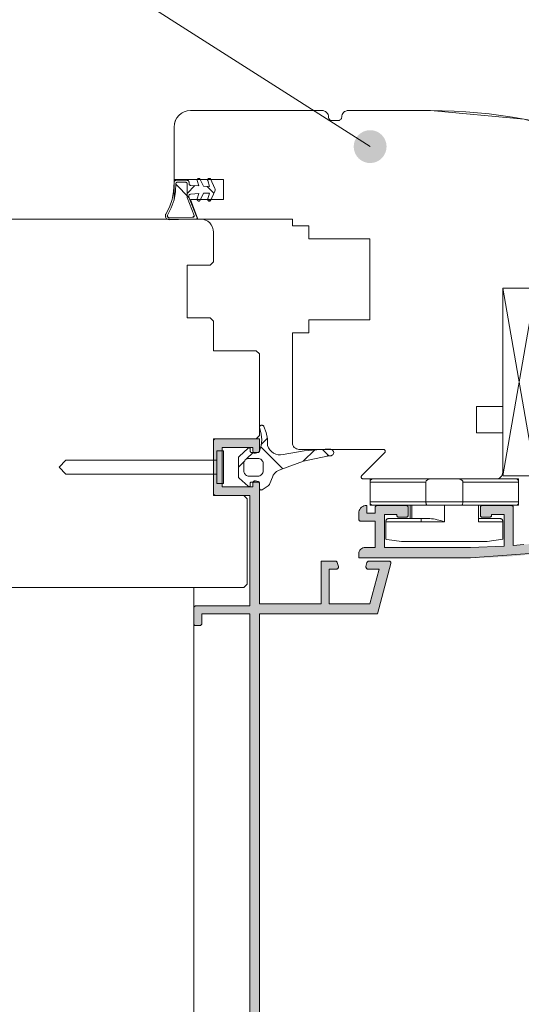
# Model space of a CAD drawing. Units: millimetres. Extents: x 33579 to 34564, y -13945 to -12590.
# Drawn here: x 33918 to 33994, y -13016 to -12867 of the extents above; entities that cross this region are included whole.
import ezdxf

# ---------------------------------------------------------------- set-up
doc = ezdxf.new("R2010")
doc.units = ezdxf.units.MM
doc.header["$LTSCALE"] = 5
doc.layers.add('Ech.1_5', color=7, linetype='Continuous')
pattern_1 = [(45, (0, 0), (-4.4901002, 4.4901002), []), (135, (0, 0), (-4.4901002, -4.4901002), [])]
pattern_2 = [(45, (0, 0), (-2.2450501, 2.2450501), []), (135, (0, 0), (-2.2450501, -2.2450501), [])]

# ---------------------------------------------------------------- blocks, each defined once
blk = doc.blocks.new('cw-line-extremity4')
at = {"linetype": 'Continuous', "lineweight": 5}
h = blk.add_hatch(color=0, dxfattribs=at)
edge = h.paths.add_edge_path()
edge.add_arc((0, 0), 2.5, 0, 360)

msp = doc.modelspace()

# ---------------------------------------------------------------- hatches: boundary and pattern name
at = {"layer": 'Ech.1_5', "linetype": 'Continuous', "lineweight": 20, "transparency": 33554687}
h = msp.add_hatch(dxfattribs=at)
h.set_pattern_fill('CwHatchPattern_30', scale=0.317498, style=0, pattern_type=2)
h.set_pattern_definition(pattern_1)
h.paths.add_polyline_path([(33942.87, -12891.44), (33941.62, -12891.45, 0.460307), (33941.38, -12891.63), (33941.02, -12892.85, -0.102993), (33940.11, -12896.33, 1.256113), (33940.39, -12897.14, 0.028548), (33943.99, -12896.75, 0.505084), (33944.16, -12896.48), (33943.37, -12893.72), (33943.37, -12893.43), (33943.07, -12891.64), (33943.07, -12891.74, 1.007201), (33943.08, -12891.14), (33942.87, -12891.44, -1.343571), (33943.38, -12891.63, 0.391074), (33943.66, -12891.92), (33944.86, -12891.98), (33944.62, -12891.18, -0.7001), (33945, -12890.9), (33945.57, -12892.03), (33946.47, -12892.07), (33946.21, -12891.18, -0.748927), (33946.62, -12890.91), (33947.4, -12892.58), (33946.71, -12894.05, -1.135284), (33946.21, -12893.98), (33946.47, -12893.08), (33945.57, -12893.12), (33945.11, -12894.03, -1.191248), (33944.62, -12893.97), (33944.62, -12893.97, 1.191153), (33945.11, -12894.03), (33945.57, -12893.12), (33946.47, -12893.08), (33946.21, -12893.98, 1.135284), (33946.71, -12894.05), (33947.31, -12892.77), (33947.33, -12892.66), (33947.33, -12892.49), (33947.31, -12892.38), (33946.62, -12890.91, 0.748927), (33946.21, -12891.18), (33946.47, -12892.07), (33945.57, -12892.03), (33945, -12890.9, 0.7001), (33944.62, -12891.18), (33944.86, -12891.98), (33943.66, -12891.92, -1.088739), (33943.07, -12891.64, 0.405774)])
h = msp.add_hatch(dxfattribs=at)
h.set_pattern_fill('CwHatchPattern_30', scale=0.158749, style=0, pattern_type=2)
h.set_pattern_definition(pattern_2)
h.paths.add_polyline_path([(33945.57, -12892.03), (33947.18, -12892.11), (33947.31, -12892.38), (33947.33, -12892.49), (33947.33, -12892.66), (33947.31, -12892.77), (33946.62, -12894.24, -0.748927), (33946.21, -12893.97), (33946.47, -12893.08), (33944.87, -12893.16), (33944.86, -12893.17), (33943.07, -12893.26), (33943.38, -12891.62, 0.399428), (33943.66, -12891.92), (33945.56, -12892.02)])
h = msp.add_hatch(dxfattribs=at)
h.set_pattern_fill('CwHatchPattern_30', scale=0.158749, style=0, pattern_type=2)
h.set_pattern_definition(pattern_2)
h.paths.add_polyline_path([(33943.37, -12893.43), (33943.37, -12894.52), (33943.35, -12893.77, -0.23083)])
h = msp.add_hatch(dxfattribs=at)
h.set_pattern_fill('CwHatchPattern_30', scale=0.317498, style=0, pattern_type=2)
h.set_pattern_definition(pattern_1)
h.paths.add_polyline_path([(33953.85, -12937.01, -0.414214), (33954.1, -12937.26), (33954.1, -12937.97, 0.583449), (33954.48, -12938.18), (33955.27, -12937.7, 0.166724), (33955.69, -12937.21), (33956.05, -12936.28, -0.228928), (33957.32, -12935.09, -0.065136), (33964.39, -12933.05, -0.133523), (33964.49, -12933.03), (33964.88, -12933.02, 1.000001), (33964.87, -12932.02), (33964.11, -12932.03, 0.054863), (33957.68, -12932.83, -0.398146), (33955.3, -12931.45, 0.141588), (33954.77, -12928.57, 0.99927), (33954.13, -12928.86, -0.192166), (33954.09, -12932.3, -0.365506), (33953.85, -12932.51), (33952.85, -12932.51, -0.414214), (33952.7, -12932.36), (33952.7, -12932.01, 0.649093), (33952.37, -12931.86), (33950.98, -12933.11, 0.212788), (33950.9, -12933.29), (33950.9, -12936.23, 0.212788), (33950.98, -12936.42), (33952.37, -12937.66, 0.649093), (33952.7, -12937.51), (33952.7, -12937.16, -0.414213), (33952.85, -12937.01)])
h.paths.add_polyline_path([(33952.5, -12936.11, -0.414214), (33951.7, -12935.31), (33951.7, -12934.21, -0.414213), (33952.5, -12933.41), (33953.85, -12933.41, -0.414214), (33954.65, -12934.21), (33954.65, -12935.31, -0.414213), (33953.85, -12936.11)])
for points in [[(33954.1, -12955.54), (33954.1, -12937.23, 0.339454), (33953.88, -12936.94), (33953.48, -12936.84, 0.493145), (33953.1, -12937.13), (33953.1, -12937.74), (33948.4, -12937.74), (33948.4, -12931.74), (33953.1, -12931.74), (33953.1, -12932.34, 0.493145), (33953.48, -12932.63), (33953.88, -12932.53, 0.339454), (33954.1, -12932.24), (33954.1, -12930.44), (33947.4, -12930.44, 0.414214), (33947.1, -12930.74), (33947.1, -12938.74, 0.414214), (33947.4, -12939.04), (33952.6, -12939.04), (33952.6, -12955.84), (33944.4, -12955.84, 0.414214), (33944.1, -12956.14), (33944.1, -12958.54, 0.414214), (33944.4, -12958.84), (33945, -12958.84, 0.414214), (33945.3, -12958.54), (33945.3, -12957.04), (33952.6, -12957.04), (33952.6, -13051.54), (33929.5, -13051.54), (33929.5, -13049.24), (33929.8, -13049.24, 0.414214), (33930.1, -13048.94), (33930.1, -13048.34, 0.414214), (33929.8, -13048.04), (33928.6, -13048.04, 0.414214), (33928.1, -13048.54), (33928.1, -13052.54, 0.414214), (33928.6, -13053.04), (33953.1, -13053.04, 0.414214), (33954.1, -13052.04), (33954.1, -12957.04), (33972.05, -12957.04), (33974.09, -12949.41, 0.493145), (33973.8, -12949.04), (33970.74, -12949.04, 0.339454), (33970.45, -12949.26), (33970.29, -12949.86, 0.493145), (33970.58, -12950.24), (33972.32, -12950.24), (33970.9, -12955.54), (33964.69, -12955.54), (33964.69, -12950.24), (33965.8, -12950.24, 0.493145), (33966.09, -12949.86), (33965.93, -12949.26, 0.339454), (33965.64, -12949.04), (33963.49, -12949.04), (33963.49, -12955.54)], [(33986.2, -12948.54), (33969.2, -12948.54), (33969.2, -12947.94, -0.414214), (33970.2, -12946.94), (33971.7, -12946.94), (33971.7, -12942.96), (33969.5, -12942.96, -0.414214), (33969.2, -12942.66), (33969.2, -12941.76, -0.414214), (33970.4, -12940.56), (33970.4, -12941.76), (33971.7, -12941.76), (33971.7, -12940.86, -0.414214), (33972, -12940.56), (33976.4, -12940.56, -0.414214), (33976.7, -12940.86), (33976.7, -12942.06, -0.414214), (33976.4, -12942.36), (33975.3, -12942.36, -0.414214), (33975, -12942.06), (33975, -12941.96), (33973.1, -12941.96), (33973.1, -12946.94), (33982.24, -12946.94), (33986.2, -12946.94, 0.016276), (33991.3, -12946.77), (33991.3, -12941.96), (33989.4, -12941.96), (33989.4, -12942.06, -0.414214), (33989.1, -12942.36), (33988, -12942.36, -0.414214), (33987.7, -12942.06), (33987.7, -12940.86, -0.414214), (33988, -12940.56), (33992.4, -12940.56, -0.414214), (33992.7, -12940.86), (33992.7, -12946.67), (33994.33, -12946.51, 0.013091), (33998.4, -12945.98), (33999.86, -12940.54), (34002.87, -12940.54), (34003.09, -12941.36, -0.493145), (34002.8, -12941.74), (34000.78, -12941.74), (33999.7, -12945.76, 0.029901), (34008.82, -12943.6), (34009.32, -12941.74), (34007.59, -12941.74, -0.492456), (34007.3, -12941.36), (34007.51, -12940.54), (34010.8, -12940.54, -0.493145), (34011.09, -12940.91), (34010.16, -12944.37, -0.258952), (34009.49, -12945.07, -0.073998)]]:
    msp.add_hatch(color=7, dxfattribs=at).paths.add_polyline_path(points)

# ---------------------------------------------------------------- linework, layer by layer
at = {"layer": 'Ech.1_5', "color": 7, "linetype": 'Continuous', "lineweight": 20}
for p, q in [((33943.11, -12880.58), (33942.64, -12880.73)), ((33943.6, -12880.54), (33943.11, -12880.58)), ((33963.6, -12880.54), (33943.6, -12880.54)), ((33963.6, -12880.54), (33943.6, -12880.54)), ((33964.16, -12880.7), (33963.98, -12880.61)), ((33967.22, -12880.61), (33967.05, -12880.7)), ((33967.41, -12880.55), (33967.22, -12880.61)), ((33967.6, -12880.54), (33967.41, -12880.55)), ((33980.1, -12880.54), (33967.6, -12880.54)), ((33980.1, -12880.54), (33967.6, -12880.54)), ((33941.52, -12881.65), (33941.29, -12882.08)), ((33941.83, -12881.27), (33941.52, -12881.65)), ((33942.21, -12880.96), (33941.83, -12881.27)), ((33942.64, -12880.73), (33942.21, -12880.96)), ((33964.31, -12880.83), (33964.16, -12880.7)), ((33964.43, -12880.98), (33964.31, -12880.83)), ((33964.52, -12881.15), (33964.43, -12880.98)), ((33964.58, -12881.34), (33964.52, -12881.15)), ((33964.6, -12881.54), (33964.58, -12881.34)), ((33964.61, -12881.63), (33964.6, -12881.54)), ((33964.64, -12881.73), (33964.61, -12881.63)), ((33964.68, -12881.81), (33964.64, -12881.73)), ((33964.75, -12881.89), (33964.68, -12881.81)), ((33964.82, -12881.95), (33964.75, -12881.89)), ((33964.91, -12882), (33964.82, -12881.95)), ((33965, -12882.03), (33964.91, -12882)), ((33965.1, -12882.04), (33965, -12882.03)), ((33966.1, -12882.04), (33965.1, -12882.04)), ((33966.2, -12882.03), (33966.1, -12882.04)), ((33966.29, -12882), (33966.2, -12882.03)), ((33966.38, -12881.95), (33966.29, -12882)), ((33966.46, -12881.89), (33966.38, -12881.95)), ((33966.52, -12881.81), (33966.46, -12881.89)), ((33966.56, -12881.73), (33966.52, -12881.81)), ((33966.59, -12881.63), (33966.56, -12881.73)), ((33966.6, -12881.54), (33966.59, -12881.63)), ((33966.77, -12880.98), (33966.68, -12881.15)), ((33966.89, -12880.83), (33966.77, -12880.98)), ((33967.05, -12880.7), (33966.89, -12880.83)), ((33941.1, -12894.04), (33941.1, -12883.04)), ((33941.1, -12883.04), (33941.1, -12891.04)), ((33941.1, -12883.04), (33941.1, -12891.04)), ((33941.1, -12891.04), (33948.6, -12891.04)), ((33944.64, -12891), (33944.62, -12891.04)), ((33944.62, -12891.04), (33944.62, -12891.09)), ((33944.67, -12890.96), (33944.64, -12891)), ((33944.7, -12890.93), (33944.67, -12890.96)), ((33944.73, -12890.9), (33944.7, -12890.93)), ((33944.78, -12890.88), (33944.73, -12890.9)), ((33944.82, -12890.87), (33944.78, -12890.88)), ((33944.87, -12890.86), (33944.82, -12890.87)), ((33944.92, -12890.87), (33944.87, -12890.86)), ((33944.96, -12890.88), (33944.92, -12890.87)), ((33945, -12890.9), (33944.96, -12890.88)), ((33945.57, -12892.03), (33945, -12890.9)), ((33946.22, -12891.03), (33946.2, -12891.07)), ((33946.2, -12891.07), (33946.2, -12891.12)), ((33946.24, -12890.98), (33946.22, -12891.03)), ((33946.27, -12890.94), (33946.24, -12890.98)), ((33946.3, -12890.91), (33946.27, -12890.94)), ((33946.34, -12890.88), (33946.3, -12890.91)), ((33946.39, -12890.86), (33946.34, -12890.88)), ((33946.44, -12890.85), (33946.39, -12890.86)), ((33946.49, -12890.85), (33946.44, -12890.85)), ((33946.54, -12890.86), (33946.49, -12890.85)), ((33946.58, -12890.88), (33946.54, -12890.86)), ((33946.62, -12890.91), (33946.58, -12890.88)), ((33947.31, -12892.38), (33946.62, -12890.91)), ((33948.6, -12891.04), (33948.6, -12894.04)), ((33941.09, -12891.45), (33941.02, -12892.85)), ((33941.1, -12891.35), (33941.09, -12891.4)), ((33941.09, -12891.4), (33941.09, -12891.45)), ((33941.12, -12891.3), (33941.1, -12891.35)), ((33941.15, -12891.26), (33941.12, -12891.3)), ((33941.19, -12891.22), (33941.15, -12891.26)), ((33941.23, -12891.19), (33941.19, -12891.22)), ((33941.28, -12891.16), (33941.23, -12891.19)), ((33941.33, -12891.15), (33941.28, -12891.16)), ((33941.32, -12892.86), (33941.38, -12891.63)), ((33941.39, -12891.14), (33941.33, -12891.15)), ((33941.38, -12891.6), (33941.4, -12891.56)), ((33941.38, -12891.63), (33941.38, -12891.6)), ((33943.08, -12891.14), (33941.39, -12891.14)), ((33941.4, -12891.56), (33941.41, -12891.53)), ((33941.41, -12891.53), (33941.44, -12891.5)), ((33941.44, -12891.5), (33941.47, -12891.48)), ((33941.47, -12891.48), (33941.5, -12891.46)), ((33941.5, -12891.46), (33941.54, -12891.45)), ((33941.54, -12891.45), (33941.58, -12891.44)), ((33941.58, -12891.44), (33942.87, -12891.44)), ((33942.87, -12891.44), (33942.91, -12891.45)), ((33942.91, -12891.45), (33942.95, -12891.46)), ((33942.95, -12891.46), (33942.98, -12891.48)), ((33942.98, -12891.48), (33943.01, -12891.5)), ((33943.01, -12891.5), (33943.04, -12891.53)), ((33943.04, -12891.53), (33943.06, -12891.57)), ((33943.06, -12891.57), (33943.07, -12891.6)), ((33943.07, -12891.6), (33943.07, -12891.64)), ((33943.07, -12891.64), (33943.07, -12893.78)), ((33943.23, -12891.18), (33943.18, -12891.16)), ((33943.27, -12891.21), (33943.23, -12891.18)), ((33943.31, -12891.25), (33943.27, -12891.21)), ((33943.34, -12891.29), (33943.31, -12891.25)), ((33943.36, -12891.34), (33943.34, -12891.29)), ((33943.37, -12891.39), (33943.36, -12891.34)), ((33943.38, -12891.44), (33943.37, -12891.39)), ((33943.38, -12891.62), (33943.38, -12891.44)), ((33943.38, -12891.68), (33943.38, -12891.62)), ((33943.4, -12891.73), (33943.38, -12891.68)), ((33943.42, -12891.78), (33943.4, -12891.73)), ((33943.46, -12891.83), (33943.42, -12891.78)), ((33943.5, -12891.86), (33943.46, -12891.83)), ((33943.55, -12891.89), (33943.5, -12891.86)), ((33943.6, -12891.91), (33943.55, -12891.89)), ((33943.66, -12891.92), (33943.6, -12891.91)), ((33944.86, -12891.98), (33943.66, -12891.92)), ((33944.62, -12891.18), (33944.86, -12891.98)), ((33946.47, -12892.07), (33945.57, -12892.03)), ((33947.33, -12892.49), (33947.31, -12892.38)), ((33947.33, -12892.66), (33947.33, -12892.49)), ((33940.79, -12894.05), (33940.4, -12895.21)), ((33941.02, -12892.85), (33940.79, -12894.05)), ((33941.09, -12894.11), (33941.32, -12892.86)), ((33943.07, -12893.78), (33944.16, -12896.48)), ((33943.37, -12893.43), (33943.41, -12893.37)), ((33943.37, -12893.72), (33943.37, -12893.43)), ((33944.58, -12896.73), (33943.37, -12893.72)), ((33943.41, -12893.37), (33943.46, -12893.32)), ((33943.46, -12893.32), (33943.52, -12893.28)), ((33943.52, -12893.28), (33943.59, -12893.25)), ((33943.59, -12893.25), (33943.65, -12893.23)), ((33943.65, -12893.23), (33944.86, -12893.17)), ((33944.86, -12893.17), (33944.62, -12893.97)), ((33944.62, -12893.97), (33944.62, -12894.02)), ((33944.62, -12894.02), (33944.62, -12894.06)), ((33944.62, -12894.06), (33944.62, -12894.11)), ((33945, -12894.25), (33945.57, -12893.12)), ((33945.57, -12893.12), (33946.47, -12893.08)), ((33946.21, -12893.98), (33946.2, -12894.03)), ((33946.2, -12894.03), (33946.2, -12894.08)), ((33946.2, -12894.08), (33946.22, -12894.13)), ((33946.47, -12893.08), (33946.21, -12893.98)), ((33947.31, -12892.77), (33947.33, -12892.66)), ((33940.4, -12895.21), (33939.85, -12896.3)), ((33940.11, -12896.46), (33940.68, -12895.32)), ((33940.68, -12895.32), (33941.09, -12894.11)), ((33944.62, -12894.11), (33944.64, -12894.15)), ((33944.64, -12894.15), (33944.67, -12894.19)), ((33944.67, -12894.19), (33944.7, -12894.23)), ((33944.7, -12894.23), (33944.73, -12894.25)), ((33944.73, -12894.25), (33944.78, -12894.28)), ((33944.78, -12894.28), (33944.82, -12894.29)), ((33944.82, -12894.29), (33944.87, -12894.29)), ((33944.87, -12894.29), (33944.92, -12894.29)), ((33946.22, -12894.13), (33946.24, -12894.17)), ((33946.24, -12894.17), (33946.27, -12894.21)), ((33946.27, -12894.21), (33946.3, -12894.25)), ((33946.3, -12894.25), (33946.34, -12894.27)), ((33946.34, -12894.27), (33946.39, -12894.29)), ((33946.39, -12894.29), (33946.44, -12894.3)), ((33946.44, -12894.3), (33946.49, -12894.3)), ((33946.49, -12894.3), (33946.54, -12894.29)), ((33946.54, -12894.29), (33946.58, -12894.27)), ((33945.1, -12897.04), (33905.6, -12897.04)), ((33945.1, -12897.04), (33905.6, -12897.04)), ((33938.1, -12897.04), (33920.1, -12897.04)), ((33939.82, -12896.36), (33939.78, -12896.62)), ((33939.78, -12896.62), (33939.81, -12896.73)), ((33939.81, -12896.73), (33939.86, -12896.83)), ((33939.85, -12896.3), (33939.82, -12896.36)), ((33939.86, -12896.83), (33939.93, -12896.92)), ((33939.93, -12896.92), (33940.01, -12897)), ((33940.01, -12897), (33940.1, -12897.07)), ((33940.07, -12896.54), (33940.08, -12896.52)), ((33940.07, -12896.57), (33940.07, -12896.54)), ((33940.09, -12896.62), (33940.07, -12896.57)), ((33940.08, -12896.5), (33940.09, -12896.47)), ((33940.08, -12896.52), (33940.08, -12896.5)), ((33940.09, -12896.47), (33940.11, -12896.46)), ((33940.12, -12896.68), (33940.09, -12896.62)), ((33940.1, -12897.07), (33940.2, -12897.11)), ((33940.15, -12896.73), (33940.12, -12896.68)), ((33940.2, -12896.77), (33940.15, -12896.73)), ((33940.25, -12896.8), (33940.2, -12896.77)), ((33940.3, -12896.83), (33940.25, -12896.8)), ((33940.36, -12896.84), (33940.3, -12896.83)), ((33940.42, -12896.84), (33940.36, -12896.84)), ((33940.41, -12897.14), (33944.54, -12897)), ((33943.99, -12896.75), (33940.42, -12896.84)), ((33944.03, -12896.74), (33943.99, -12896.75)), ((33944.06, -12896.73), (33944.03, -12896.74)), ((33944.09, -12896.71), (33944.06, -12896.73)), ((33944.12, -12896.69), (33944.09, -12896.71)), ((33944.14, -12896.66), (33944.12, -12896.69)), ((33944.16, -12896.62), (33944.14, -12896.66)), ((33944.16, -12896.48), (33944.17, -12896.51)), ((33944.17, -12896.59), (33944.16, -12896.62)), ((33944.17, -12896.51), (33944.17, -12896.55)), ((33944.17, -12896.55), (33944.17, -12896.59)), ((33944.54, -12897), (33944.6, -12896.87)), ((33944.6, -12896.87), (33944.58, -12896.73)), ((33944.69, -12897.04), (33959.1, -12897.04)), ((33940.2, -12897.11), (33940.41, -12897.14)), ((33946.21, -12897.37), (33945.87, -12897.19)), ((33946.52, -12897.62), (33946.21, -12897.37)), ((33946.76, -12897.92), (33946.52, -12897.62)), ((33946.95, -12898.27), (33946.76, -12897.92)), ((33947.06, -12898.65), (33946.95, -12898.27)), ((33947.1, -12899.04), (33947.06, -12898.65)), ((33970.9, -12900.04), (33970.9, -12912.34)), ((33943.1, -12912.04), (33943.1, -12904.04)), ((33943.1, -12904.04), (33946.6, -12904.04)), ((33991.1, -12936.04), (33996.1, -12907.54)), ((33996.1, -12936.04), (33991.1, -12907.54)), ((33996.1, -12907.54), (33991.1, -12907.54)), ((33991.1, -12907.54), (33991.1, -12936.04)), ((33991.1, -12907.54), (34002.35, -12907.54)), ((33947.1, -12917.04), (33947.1, -12912.54)), ((33959.1, -12914.34), (33959.1, -12931.04)), ((33961.6, -12914.34), (33959.1, -12914.34)), ((33954.1, -12929.94), (33954.1, -12917.54)), ((33987.1, -12929.54), (33987.1, -12925.54)), ((33954.19, -12928.48), (33954.15, -12928.53)), ((33954.24, -12928.43), (33954.19, -12928.48)), ((33954.3, -12928.4), (33954.24, -12928.43)), ((33954.37, -12928.38), (33954.3, -12928.4)), ((33954.44, -12928.37), (33954.37, -12928.38)), ((33954.5, -12928.37), (33954.44, -12928.37)), ((33954.57, -12928.39), (33954.5, -12928.37)), ((33954.63, -12928.42), (33954.57, -12928.39)), ((33954.69, -12928.46), (33954.63, -12928.42)), ((33954.73, -12928.51), (33954.69, -12928.46)), ((33953.6, -12930.44), (33954.1, -12929.94)), ((33954.12, -12928.6), (33954.1, -12928.66)), ((33954.1, -12928.66), (33954.1, -12928.73)), ((33954.15, -12928.53), (33954.12, -12928.6)), ((33954.13, -12928.86), (33954.37, -12929.71)), ((33954.37, -12929.71), (33954.44, -12930.59)), ((33954.77, -12928.57), (33954.73, -12928.51)), ((33955.12, -12929.49), (33954.77, -12928.57)), ((33955.3, -12930.46), (33955.12, -12929.49)), ((33991.1, -12929.54), (33987.1, -12929.54)), ((33991.1, -12935.54), (33991.1, -12929.54)), ((33947.1, -12930.44), (33953.6, -12930.44)), ((33947.1, -12939.04), (33947.1, -12930.44)), ((33947.1, -12930.74), (33947.1, -12938.74)), ((33947.15, -12930.57), (33947.12, -12930.62)), ((33947.19, -12930.52), (33947.15, -12930.57)), ((33947.23, -12930.49), (33947.19, -12930.52)), ((33947.29, -12930.46), (33947.23, -12930.49)), ((33947.34, -12930.44), (33947.29, -12930.46)), ((33947.4, -12930.44), (33947.34, -12930.44)), ((33954.1, -12930.44), (33947.4, -12930.44)), ((33954.35, -12931.46), (33954.09, -12932.3)), ((33954.1, -12932.24), (33954.1, -12930.44)), ((33954.44, -12930.59), (33954.35, -12931.46)), ((33955.3, -12931.45), (33955.3, -12930.46)), ((33955.44, -12931.8), (33955.3, -12931.45)), ((33959.1, -12931.04), (33959.12, -12931.23)), ((33959.12, -12931.23), (33959.18, -12931.42)), ((33959.18, -12931.42), (33959.27, -12931.59)), ((33947.6, -12932.24), (33947.6, -12937.24)), ((33948.6, -12932.24), (33947.6, -12932.24)), ((33948.4, -12937.74), (33948.4, -12931.74)), ((33948.4, -12931.74), (33953.1, -12931.74)), ((33948.6, -12932.24), (33948.6, -12937.24)), ((33952.37, -12931.86), (33950.98, -12933.11)), ((33952.47, -12931.81), (33952.43, -12931.82)), ((33952.51, -12931.81), (33952.47, -12931.81)), ((33952.55, -12931.82), (33952.51, -12931.81)), ((33952.58, -12931.83), (33952.55, -12931.82)), ((33952.62, -12931.85), (33952.58, -12931.83)), ((33952.65, -12931.87), (33952.62, -12931.85)), ((33952.67, -12931.9), (33952.65, -12931.87)), ((33952.69, -12931.94), (33952.67, -12931.9)), ((33952.7, -12931.97), (33952.69, -12931.94)), ((33952.7, -12932.01), (33952.7, -12931.97)), ((33952.7, -12932.36), (33952.7, -12932.01)), ((33952.7, -12932.39), (33952.7, -12932.36)), ((33952.71, -12932.41), (33952.7, -12932.39)), ((33952.72, -12932.44), (33952.71, -12932.41)), ((33952.74, -12932.46), (33952.72, -12932.44)), ((33952.76, -12932.48), (33952.74, -12932.46)), ((33952.78, -12932.49), (33952.76, -12932.48)), ((33952.8, -12932.5), (33952.78, -12932.49)), ((33952.83, -12932.51), (33952.8, -12932.5)), ((33952.85, -12932.51), (33952.83, -12932.51)), ((33953.85, -12932.51), (33952.85, -12932.51)), ((33953.1, -12931.74), (33953.1, -12932.34)), ((33953.1, -12932.34), (33953.11, -12932.4)), ((33953.11, -12932.4), (33953.12, -12932.45)), ((33953.12, -12932.45), (33953.15, -12932.5)), ((33953.15, -12932.5), (33953.18, -12932.54)), ((33953.18, -12932.54), (33953.22, -12932.58)), ((33953.22, -12932.58), (33953.27, -12932.61)), ((33953.27, -12932.61), (33953.32, -12932.63)), ((33953.32, -12932.63), (33953.37, -12932.64)), ((33953.48, -12932.63), (33953.88, -12932.53)), ((33953.89, -12932.51), (33953.85, -12932.51)), ((33953.88, -12932.53), (33953.93, -12932.51)), ((33953.93, -12932.5), (33953.89, -12932.51)), ((33953.97, -12932.48), (33953.93, -12932.5)), ((33953.93, -12932.51), (33953.98, -12932.48)), ((33954.01, -12932.45), (33953.97, -12932.48)), ((33953.98, -12932.48), (33954.02, -12932.44)), ((33954.04, -12932.42), (33954.01, -12932.45)), ((33954.02, -12932.44), (33954.06, -12932.4)), ((33954.06, -12932.38), (33954.04, -12932.42)), ((33954.08, -12932.34), (33954.06, -12932.38)), ((33954.06, -12932.4), (33954.08, -12932.35)), ((33954.09, -12932.3), (33954.08, -12932.34)), ((33955.65, -12932.12), (33955.44, -12931.8)), ((33955.91, -12932.39), (33955.65, -12932.12)), ((33956.21, -12932.61), (33955.91, -12932.39)), ((33956.56, -12932.77), (33956.21, -12932.61)), ((33956.93, -12932.86), (33956.56, -12932.77)), ((33957.3, -12932.88), (33956.93, -12932.86)), ((33957.68, -12932.83), (33957.3, -12932.88)), ((33960.87, -12932.25), (33957.68, -12932.83)), ((33959.27, -12931.59), (33959.39, -12931.74)), ((33959.39, -12931.74), (33959.55, -12931.87)), ((33959.55, -12931.87), (33959.72, -12931.96)), ((33960.1, -12932.04), (33972.92, -12932.04)), ((33964.11, -12932.03), (33960.87, -12932.25)), ((33964.87, -12932.02), (33964.11, -12932.03)), ((33964.98, -12933.01), (33965.06, -12932.99)), ((33965.14, -12932.09), (33965.05, -12932.05)), ((33965.06, -12932.99), (33965.15, -12932.94)), ((33965.21, -12932.15), (33965.14, -12932.09)), ((33965.15, -12932.94), (33965.22, -12932.89)), ((33965.27, -12932.22), (33965.21, -12932.15)), ((33965.22, -12932.89), (33965.28, -12932.82)), ((33965.32, -12932.29), (33965.27, -12932.22)), ((33965.28, -12932.82), (33965.33, -12932.74)), ((33965.36, -12932.38), (33965.32, -12932.29)), ((33965.33, -12932.74), (33965.36, -12932.65)), ((33965.38, -12932.47), (33965.36, -12932.38)), ((33965.36, -12932.65), (33965.38, -12932.56)), ((33965.38, -12932.56), (33965.38, -12932.47)), ((33973.13, -12932.55), (33969.66, -12936.02)), ((33972.92, -12932.04), (33972.98, -12932.04)), ((33972.98, -12932.04), (33973.03, -12932.05)), ((33973.03, -12932.05), (33973.08, -12932.08)), ((33973.08, -12932.08), (33973.12, -12932.11)), ((33973.12, -12932.11), (33973.16, -12932.15)), ((33973.17, -12932.51), (33973.13, -12932.55)), ((33973.16, -12932.15), (33973.19, -12932.2)), ((33973.2, -12932.46), (33973.17, -12932.51)), ((33973.19, -12932.2), (33973.21, -12932.25)), ((33973.21, -12932.41), (33973.2, -12932.46)), ((33973.21, -12932.25), (33973.22, -12932.3)), ((33973.22, -12932.35), (33973.21, -12932.41)), ((33973.22, -12932.3), (33973.22, -12932.35)), ((33923.6, -12934.74), (33924.65, -12933.69)), ((33924.65, -12933.69), (33947.6, -12933.69)), ((33950.9, -12933.29), (33950.9, -12936.23)), ((33950.93, -12933.17), (33950.92, -12933.21)), ((33950.96, -12933.14), (33950.93, -12933.17)), ((33950.98, -12933.11), (33950.96, -12933.14)), ((33951.7, -12934.21), (33951.72, -12934.05)), ((33951.7, -12935.31), (33951.7, -12934.21)), ((33951.72, -12934.05), (33951.76, -12933.9)), ((33951.76, -12933.9), (33951.84, -12933.77)), ((33951.84, -12933.77), (33951.94, -12933.64)), ((33951.94, -12933.64), (33952.06, -12933.55)), ((33952.06, -12933.55), (33952.2, -12933.47)), ((33952.2, -12933.47), (33952.35, -12933.43)), ((33952.35, -12933.43), (33952.5, -12933.41)), ((33952.5, -12933.41), (33953.85, -12933.41)), ((33953.85, -12933.41), (33954.01, -12933.43)), ((33954.01, -12933.43), (33954.16, -12933.47)), ((33954.16, -12933.47), (33954.3, -12933.55)), ((33954.3, -12933.55), (33954.42, -12933.64)), ((33954.42, -12933.64), (33954.52, -12933.77)), ((33954.52, -12933.77), (33954.59, -12933.9)), ((33954.59, -12933.9), (33954.64, -12934.05)), ((33954.64, -12934.05), (33954.65, -12934.21)), ((33954.65, -12934.21), (33954.65, -12935.31)), ((33957.32, -12935.09), (33960.79, -12933.84)), ((33960.79, -12933.84), (33964.39, -12933.05)), ((33964.39, -12933.05), (33964.42, -12933.04)), ((33964.42, -12933.04), (33964.46, -12933.03)), ((33964.46, -12933.03), (33964.49, -12933.03)), ((33964.49, -12933.03), (33964.88, -12933.02)), ((33964.88, -12933.02), (33964.98, -12933.01)), ((33923.6, -12934.74), (33924.65, -12935.79)), ((33924.65, -12935.79), (33947.6, -12935.79)), ((33951.71, -12935.45), (33951.7, -12935.31)), ((33951.75, -12935.58), (33951.71, -12935.45)), ((33951.81, -12935.71), (33951.75, -12935.58)), ((33951.89, -12935.82), (33951.81, -12935.71)), ((33951.99, -12935.92), (33951.89, -12935.82)), ((33952.1, -12936), (33951.99, -12935.92)), ((33954.3, -12935.98), (33954.16, -12936.05)), ((33954.42, -12935.88), (33954.3, -12935.98)), ((33954.52, -12935.75), (33954.42, -12935.88)), ((33954.59, -12935.62), (33954.52, -12935.75)), ((33954.64, -12935.47), (33954.59, -12935.62)), ((33954.65, -12935.31), (33954.64, -12935.47)), ((33956.05, -12936.28), (33956.2, -12935.96)), ((33956.2, -12935.96), (33956.42, -12935.67)), ((33956.42, -12935.67), (33956.68, -12935.42)), ((33956.68, -12935.42), (33956.98, -12935.23)), ((33956.98, -12935.23), (33957.32, -12935.09)), ((33990.93, -12936.09), (33991.03, -12935.92)), ((33947.6, -12937.24), (33948.6, -12937.24)), ((33950.9, -12936.23), (33950.9, -12936.27)), ((33950.9, -12936.27), (33950.92, -12936.31)), ((33950.92, -12936.31), (33950.93, -12936.35)), ((33950.98, -12936.42), (33952.37, -12937.66)), ((33952.23, -12936.06), (33952.1, -12936)), ((33952.36, -12936.1), (33952.23, -12936.06)), ((33952.5, -12936.11), (33952.36, -12936.1)), ((33953.85, -12936.11), (33952.5, -12936.11)), ((33952.7, -12937.13), (33952.71, -12937.1)), ((33952.7, -12937.16), (33952.7, -12937.13)), ((33952.7, -12937.51), (33952.7, -12937.16)), ((33952.71, -12937.1), (33952.73, -12937.08)), ((33952.73, -12937.08), (33952.75, -12937.05)), ((33952.75, -12937.05), (33952.77, -12937.04)), ((33952.77, -12937.04), (33952.79, -12937.02)), ((33952.79, -12937.02), (33952.82, -12937.01)), ((33952.82, -12937.01), (33952.85, -12937.01)), ((33952.85, -12937.01), (33953.85, -12937.01)), ((33953.1, -12937.13), (33953.1, -12937.74)), ((33953.15, -12936.97), (33953.12, -12937.02)), ((33953.18, -12936.93), (33953.15, -12936.97)), ((33953.22, -12936.89), (33953.18, -12936.93)), ((33953.27, -12936.86), (33953.22, -12936.89)), ((33953.32, -12936.84), (33953.27, -12936.86)), ((33953.37, -12936.83), (33953.32, -12936.84)), ((33953.43, -12936.83), (33953.37, -12936.83)), ((33953.48, -12936.84), (33953.43, -12936.83)), ((33953.88, -12936.94), (33953.48, -12936.84)), ((33954.01, -12936.1), (33953.85, -12936.11)), ((33953.85, -12937.01), (33953.9, -12937.02)), ((33953.9, -12937.02), (33953.95, -12937.03)), ((33953.95, -12937.03), (33953.99, -12937.05)), ((33954.02, -12937.03), (33953.98, -12936.99)), ((33953.99, -12937.05), (33954.03, -12937.08)), ((33954.16, -12936.05), (33954.01, -12936.1)), ((33954.06, -12937.07), (33954.02, -12937.03)), ((33954.03, -12937.08), (33954.06, -12937.12)), ((33954.08, -12937.12), (33954.06, -12937.07)), ((33954.06, -12937.12), (33954.08, -12937.16)), ((33954.1, -12937.18), (33954.08, -12937.12)), ((33954.08, -12937.16), (33954.1, -12937.21)), ((33954.1, -12937.23), (33954.1, -12937.18)), ((33954.1, -12937.21), (33954.1, -12937.26)), ((33954.1, -12955.54), (33954.1, -12937.23)), ((33954.1, -12937.26), (33954.1, -12937.97)), ((33955.4, -12937.61), (33955.52, -12937.49)), ((33955.69, -12937.21), (33956.05, -12936.28)), ((33969.58, -12936.16), (33969.57, -12936.22)), ((33969.57, -12936.22), (33969.57, -12936.27)), ((33969.57, -12936.27), (33969.58, -12936.32)), ((33969.6, -12936.11), (33969.58, -12936.16)), ((33969.58, -12936.32), (33969.61, -12936.37)), ((33969.62, -12936.06), (33969.6, -12936.11)), ((33969.61, -12936.37), (33969.63, -12936.42)), ((33969.66, -12936.02), (33969.62, -12936.06)), ((33969.63, -12936.42), (33969.67, -12936.46)), ((33969.67, -12936.46), (33969.72, -12936.49)), ((33969.72, -12936.49), (33969.76, -12936.52)), ((33969.87, -12936.54), (33990.1, -12936.54)), ((33990.1, -12936.54), (33990.3, -12936.52)), ((33990.3, -12936.52), (33990.48, -12936.46)), ((33990.48, -12936.46), (33990.66, -12936.37)), ((33990.66, -12936.37), (33990.81, -12936.24)), ((33990.81, -12936.24), (33990.93, -12936.09)), ((33991.1, -12936.04), (33996.1, -12936.04)), ((33947.1, -12938.74), (33947.11, -12938.79)), ((33947.11, -12938.79), (33947.12, -12938.85)), ((33947.12, -12938.85), (33947.15, -12938.9)), ((33947.15, -12938.9), (33947.19, -12938.95)), ((33947.19, -12938.95), (33947.23, -12938.98)), ((33947.23, -12938.98), (33947.29, -12939.01)), ((33953.1, -12937.74), (33948.4, -12937.74)), ((33952.37, -12937.66), (33952.4, -12937.68)), ((33952.4, -12937.68), (33952.43, -12937.7)), ((33952.43, -12937.7), (33952.47, -12937.71)), ((33952.47, -12937.71), (33952.51, -12937.71)), ((33952.51, -12937.71), (33952.55, -12937.71)), ((33952.55, -12937.71), (33952.58, -12937.69)), ((33952.58, -12937.69), (33952.62, -12937.67)), ((33952.62, -12937.67), (33952.65, -12937.65)), ((33952.65, -12937.65), (33952.67, -12937.62)), ((33952.67, -12937.62), (33952.69, -12937.59)), ((33954.12, -12938.06), (33954.14, -12938.1)), ((33954.14, -12938.1), (33954.17, -12938.14)), ((33954.17, -12938.14), (33954.21, -12938.17)), ((33954.21, -12938.17), (33954.25, -12938.19)), ((33954.25, -12938.19), (33954.3, -12938.21)), ((33954.3, -12938.21), (33954.34, -12938.22)), ((33954.34, -12938.22), (33954.39, -12938.21)), ((33954.48, -12938.18), (33955.27, -12937.7)), ((33955.27, -12937.7), (33955.4, -12937.61)), ((33947.4, -12939.04), (33952.6, -12939.04)), ((33952.2, -12952.54), (33952.2, -12939.54)), ((33952.6, -12939.04), (33952.6, -12955.84)), ((33969.2, -12941.76), (33969.2, -12942.66)), ((33969.36, -12941.16), (33969.27, -12941.35)), ((33969.48, -12940.99), (33969.36, -12941.16)), ((33969.99, -12940.64), (33969.8, -12940.72)), ((33970.19, -12940.58), (33969.99, -12940.64)), ((33970.4, -12940.56), (33970.19, -12940.58)), ((33970.4, -12941.76), (33970.4, -12940.56)), ((33971.7, -12941.76), (33970.4, -12941.76)), ((33971.7, -12940.86), (33971.7, -12941.76)), ((33971.74, -12940.71), (33971.71, -12940.76)), ((33971.77, -12940.67), (33971.74, -12940.71)), ((33971.8, -12940.63), (33971.77, -12940.67)), ((33971.85, -12940.6), (33971.8, -12940.63)), ((33971.89, -12940.58), (33971.85, -12940.6)), ((33971.94, -12940.57), (33971.89, -12940.58)), ((33972, -12940.56), (33971.94, -12940.57)), ((33976.4, -12940.56), (33972, -12940.56)), ((33973.1, -12946.94), (33973.1, -12941.96)), ((33973.1, -12941.96), (33975, -12941.96)), ((33975, -12941.96), (33975, -12942.06)), ((33976.56, -12940.61), (33976.51, -12940.59)), ((33976.61, -12940.65), (33976.56, -12940.61)), ((33976.65, -12940.7), (33976.61, -12940.65)), ((33976.67, -12940.75), (33976.65, -12940.7)), ((33976.69, -12940.8), (33976.67, -12940.75)), ((33976.7, -12940.86), (33976.69, -12940.8)), ((33976.7, -12942.06), (33976.7, -12940.86)), ((33987.7, -12940.86), (33987.7, -12942.06)), ((33987.75, -12940.7), (33987.72, -12940.75)), ((33987.78, -12940.65), (33987.75, -12940.7)), ((33987.83, -12940.61), (33987.78, -12940.65)), ((33987.88, -12940.59), (33987.83, -12940.61)), ((33987.94, -12940.57), (33987.88, -12940.59)), ((33988, -12940.56), (33987.94, -12940.57)), ((33992.4, -12940.56), (33988, -12940.56)), ((33989.4, -12942.06), (33989.4, -12941.96)), ((33989.4, -12941.96), (33991.3, -12941.96)), ((33991.3, -12941.96), (33991.3, -12946.77)), ((33992.56, -12940.61), (33992.51, -12940.59)), ((33992.61, -12940.65), (33992.56, -12940.61)), ((33992.65, -12940.7), (33992.61, -12940.65)), ((33992.67, -12940.75), (33992.65, -12940.7)), ((33992.69, -12940.8), (33992.67, -12940.75)), ((33992.7, -12940.86), (33992.69, -12940.8)), ((33992.7, -12946.67), (33992.7, -12940.86)), ((33969.2, -12942.66), (33969.2, -12942.72)), ((33969.2, -12942.72), (33969.21, -12942.77)), ((33969.21, -12942.77), (33969.24, -12942.81)), ((33969.24, -12942.81), (33969.27, -12942.86)), ((33969.27, -12942.86), (33969.3, -12942.89)), ((33969.3, -12942.89), (33969.35, -12942.92)), ((33969.35, -12942.92), (33969.39, -12942.94)), ((33969.5, -12942.96), (33971.7, -12942.96)), ((33971.7, -12942.96), (33971.7, -12946.94)), ((33975, -12942.06), (33975, -12942.12)), ((33975, -12942.12), (33975.02, -12942.18)), ((33975.02, -12942.18), (33975.05, -12942.23)), ((33975.05, -12942.23), (33975.08, -12942.28)), ((33975.08, -12942.28), (33975.13, -12942.31)), ((33975.13, -12942.31), (33975.18, -12942.34)), ((33975.3, -12942.36), (33976.4, -12942.36)), ((33976.4, -12942.36), (33976.45, -12942.36)), ((33976.45, -12942.36), (33976.51, -12942.34)), ((33976.51, -12942.34), (33976.56, -12942.31)), ((33976.56, -12942.31), (33976.61, -12942.28)), ((33976.61, -12942.28), (33976.65, -12942.23)), ((33976.65, -12942.23), (33976.67, -12942.18)), ((33987.7, -12942.06), (33987.7, -12942.12)), ((33987.7, -12942.12), (33987.72, -12942.18)), ((33987.72, -12942.18), (33987.75, -12942.23)), ((33987.75, -12942.23), (33987.78, -12942.28)), ((33987.78, -12942.28), (33987.83, -12942.31)), ((33987.83, -12942.31), (33987.88, -12942.34)), ((33988, -12942.36), (33989.1, -12942.36)), ((33989.1, -12942.36), (33989.15, -12942.36)), ((33989.15, -12942.36), (33989.21, -12942.34)), ((33989.21, -12942.34), (33989.26, -12942.31)), ((33989.26, -12942.31), (33989.31, -12942.28)), ((33989.31, -12942.28), (33989.35, -12942.23)), ((33989.35, -12942.23), (33989.37, -12942.18)), ((33969.36, -12947.38), (33969.27, -12947.55)), ((33969.49, -12947.23), (33969.36, -12947.38)), ((33969.64, -12947.1), (33969.49, -12947.23)), ((33969.81, -12947.01), (33969.64, -12947.1)), ((33970, -12946.95), (33969.81, -12947.01)), ((33970.2, -12946.94), (33970, -12946.95)), ((33971.7, -12946.94), (33970.2, -12946.94)), ((33982.24, -12946.94), (33973.1, -12946.94)), ((33986.2, -12946.94), (33982.24, -12946.94)), ((33991.3, -12946.77), (33986.2, -12946.94)), ((33986.2, -12948.54), (33997.97, -12947.66)), ((33994.33, -12946.51), (33992.7, -12946.67)), ((33963.49, -12949.04), (33963.49, -12955.54)), ((33965.64, -12949.04), (33963.49, -12949.04)), ((33965.8, -12949.08), (33965.75, -12949.06)), ((33965.84, -12949.12), (33965.8, -12949.08)), ((33965.88, -12949.16), (33965.84, -12949.12)), ((33965.91, -12949.21), (33965.88, -12949.16)), ((33965.93, -12949.26), (33965.91, -12949.21)), ((33966.09, -12949.86), (33965.93, -12949.26)), ((33970.45, -12949.26), (33970.29, -12949.86)), ((33970.54, -12949.12), (33970.5, -12949.16)), ((33970.58, -12949.08), (33970.54, -12949.12)), ((33970.63, -12949.06), (33970.58, -12949.08)), ((33970.69, -12949.04), (33970.63, -12949.06)), ((33970.74, -12949.04), (33970.69, -12949.04)), ((33973.8, -12949.04), (33970.74, -12949.04)), ((33972.05, -12957.04), (33974.09, -12949.41)), ((33973.96, -12949.08), (33973.91, -12949.06)), ((33974, -12949.11), (33973.96, -12949.08)), ((33974.04, -12949.15), (33974, -12949.11)), ((33974.07, -12949.2), (33974.04, -12949.15)), ((33974.09, -12949.25), (33974.07, -12949.2)), ((33974.1, -12949.3), (33974.09, -12949.25)), ((33974.09, -12949.41), (33974.1, -12949.36)), ((33974.1, -12949.36), (33974.1, -12949.3)), ((33964.69, -12955.54), (33964.69, -12950.24)), ((33964.69, -12950.24), (33965.8, -12950.24)), ((33965.8, -12950.24), (33965.86, -12950.23)), ((33965.86, -12950.23), (33965.91, -12950.22)), ((33965.91, -12950.22), (33965.96, -12950.19)), ((33965.96, -12950.19), (33966, -12950.16)), ((33966, -12950.16), (33966.04, -12950.12)), ((33966.04, -12950.12), (33966.07, -12950.07)), ((33966.07, -12950.07), (33966.09, -12950.02)), ((33966.09, -12950.02), (33966.1, -12949.97)), ((33970.29, -12949.86), (33970.28, -12949.91)), ((33970.28, -12949.91), (33970.29, -12949.97)), ((33970.29, -12949.97), (33970.3, -12950.02)), ((33970.3, -12950.02), (33970.32, -12950.07)), ((33970.32, -12950.07), (33970.35, -12950.12)), ((33970.35, -12950.12), (33970.38, -12950.16)), ((33970.38, -12950.16), (33970.43, -12950.19)), ((33970.43, -12950.19), (33970.48, -12950.22)), ((33970.58, -12950.24), (33972.32, -12950.24)), ((33972.32, -12950.24), (33970.9, -12955.54)), ((33914.1, -12953.04), (33951.7, -12953.04)), ((33951.7, -12953.04), (33952.2, -12952.54)), ((33944.1, -12956.14), (33944.1, -12958.54)), ((33944.15, -12955.97), (33944.12, -12956.02)), ((33944.19, -12955.92), (33944.15, -12955.97)), ((33944.23, -12955.89), (33944.19, -12955.92)), ((33944.29, -12955.86), (33944.23, -12955.89)), ((33944.34, -12955.84), (33944.29, -12955.86)), ((33944.4, -12955.84), (33944.34, -12955.84)), ((33952.6, -12955.84), (33944.4, -12955.84)), ((33963.49, -12955.54), (33954.1, -12955.54)), ((33970.9, -12955.54), (33964.69, -12955.54)), ((33945.3, -12958.54), (33945.3, -12957.04)), ((33945.3, -12957.04), (33952.6, -12957.04)), ((33952.6, -12957.04), (33952.6, -13051.54)), ((33954.1, -13052.04), (33954.1, -12957.04)), ((33954.1, -12957.04), (33972.05, -12957.04)), ((33944.1, -12958.54), (33944.11, -12958.59)), ((33944.11, -12958.59), (33944.12, -12958.64)), ((33944.12, -12958.64), (33944.14, -12958.69)), ((33944.14, -12958.69), (33944.17, -12958.73)), ((33944.17, -12958.73), (33944.21, -12958.77)), ((33944.21, -12958.77), (33944.25, -12958.8)), ((33944.25, -12958.8), (33944.3, -12958.82)), ((33944.4, -12958.84), (33945, -12958.84)), ((33945, -12958.84), (33945.05, -12958.83)), ((33945.05, -12958.83), (33945.1, -12958.82)), ((33945.1, -12958.82), (33945.15, -12958.8)), ((33945.15, -12958.8), (33945.19, -12958.77)), ((33945.19, -12958.77), (33945.23, -12958.73)), ((33945.23, -12958.73), (33945.26, -12958.69)), ((33945.26, -12958.69), (33945.28, -12958.64))]:
    msp.add_line(p, q, dxfattribs=at)
at = {"layer": 'Ech.1_5', "color": 7, "linetype": 'Continuous', "lineweight": 15}
for p, q in [((33970.92, -12936.54), (33970.92, -12937.04)), ((33971.39, -12936.54), (33970.92, -12936.54)), ((33970.92, -12937.04), (33970.92, -12940.04)), ((33979.41, -12937.04), (33970.92, -12937.04)), ((33971.28, -12936.54), (33980.11, -12936.54)), ((33979.41, -12937.04), (33979.41, -12940.04)), ((33984.33, -12936.54), (33980.11, -12936.54)), ((33984.33, -12936.54), (33993.17, -12936.54)), ((33985.04, -12937.04), (33985.04, -12940.04)), ((33993.52, -12937.04), (33985.04, -12937.04)), ((33993.52, -12936.54), (33993.05, -12936.54)), ((33993.52, -12936.54), (33993.52, -12937.04)), ((33993.52, -12937.04), (33993.52, -12940.04)), ((33970.92, -12940.04), (33979.41, -12940.04)), ((33970.92, -12940.04), (33970.92, -12940.54)), ((33979.41, -12940.04), (33985.04, -12940.04)), ((33985.04, -12940.04), (33993.52, -12940.04)), ((33993.52, -12940.04), (33993.52, -12940.54)), ((33971.39, -12940.54), (33970.92, -12940.54)), ((33979.61, -12940.54), (33971.28, -12940.54)), ((33977.02, -12942.54), (33977.02, -12940.54)), ((33977.26, -12942.54), (33977.26, -12940.54)), ((33984.83, -12940.54), (33979.61, -12940.54)), ((33982.22, -12943.04), (33982.22, -12940.54)), ((33993.17, -12940.54), (33984.83, -12940.54)), ((33987.42, -12943.04), (33987.42, -12940.54)), ((33993.52, -12940.54), (33993.05, -12940.54)), ((33973.49, -12943.04), (33973.31, -12943.04)), ((33973.31, -12945.7), (33973.31, -12943.04)), ((33978.69, -12943.04), (33973.49, -12943.04)), ((33973.82, -12942.54), (33973.99, -12942.54)), ((33973.99, -12942.54), (33978.69, -12942.54)), ((33978.69, -12943.04), (33978.69, -12942.54)), ((33978.69, -12942.54), (33980, -12942.54)), ((33982.22, -12943.04), (33978.69, -12943.04)), ((33987.42, -12942.54), (33990.62, -12942.54)), ((33991.14, -12943.04), (33987.42, -12943.04)), ((33991.14, -12945.7), (33991.14, -12943.04)), ((33973.31, -12945.7), (33973.49, -12945.72)), ((33973.49, -12945.72), (33975.72, -12946.04)), ((33978.69, -12946.04), (33975.72, -12946.04)), ((33988.72, -12946.04), (33978.69, -12946.04)), ((33991.14, -12945.7), (33988.72, -12946.04))]:
    msp.add_line(p, q, dxfattribs=at)
at = {"layer": 'Ech.1_5', "color": 190, "linetype": 'Continuous', "lineweight": 15}
msp.add_lwpolyline([(33970.93, -12886.02), (33909.63, -12846.97), (33889.63, -12846.97)], dxfattribs=at)
at = {"layer": 'Ech.1_5', "color": 7, "linetype": 'Continuous', "lineweight": 20}
for points in [[(33963.98, -12880.61), (33963.8, -12880.55), (33963.6, -12880.54)], [(34008.13, -12885.66), (33994.35, -12881.83), (33980.1, -12880.54)], [(33941.29, -12882.08), (33941.15, -12882.55), (33941.1, -12883.04)], [(33966.68, -12881.15), (33966.62, -12881.34), (33966.6, -12881.54)], [(33944.62, -12891.09), (33944.62, -12891.14), (33944.62, -12891.18)], [(33943.18, -12891.16), (33943.13, -12891.15), (33943.08, -12891.14)], [(33946.2, -12891.12), (33946.21, -12891.17), (33946.47, -12892.07)], [(33948.6, -12894.04), (33943.6, -12894.04), (33944.69, -12897.04)], [(33946.58, -12894.27), (33946.62, -12894.24), (33947.31, -12892.77)], [(33944.92, -12894.29), (33944.96, -12894.27), (33945, -12894.25)], [(33945.87, -12897.19), (33945.49, -12897.07), (33945.1, -12897.04)], [(33959.1, -12897.04), (33959.1, -12898.04), (33961.6, -12898.04)], [(33961.6, -12898.04), (33961.6, -12900.04), (33970.9, -12900.04)], [(33946.6, -12904.04), (33947.1, -12903.54), (33947.1, -12899.04)], [(33987.1, -12925.54), (33991.1, -12925.54), (33991.1, -12907.54)], [(33947.1, -12912.54), (33946.6, -12912.04), (33943.1, -12912.04)], [(33970.9, -12912.34), (33961.6, -12912.34), (33961.6, -12914.34)], [(33954.1, -12917.54), (33953.6, -12917.04), (33947.1, -12917.04)], [(33954.1, -12928.73), (33954.11, -12928.8), (33954.13, -12928.86)], [(33947.12, -12930.62), (33947.11, -12930.68), (33947.1, -12930.74)], [(33952.43, -12931.82), (33952.4, -12931.84), (33952.37, -12931.86)], [(33953.37, -12932.64), (33953.43, -12932.64), (33953.48, -12932.63)], [(33954.08, -12932.35), (33954.1, -12932.29), (33954.1, -12932.24)], [(33959.72, -12931.96), (33959.91, -12932.02), (33960.1, -12932.04)], [(33965.05, -12932.05), (33964.97, -12932.03), (33964.87, -12932.02)], [(33950.92, -12933.21), (33950.9, -12933.25), (33950.9, -12933.29)], [(33991.03, -12935.92), (33991.08, -12935.73), (33991.1, -12935.54)], [(33950.93, -12936.35), (33950.96, -12936.39), (33950.98, -12936.42)], [(33953.12, -12937.02), (33953.11, -12937.07), (33953.1, -12937.13)], [(33953.98, -12936.99), (33953.93, -12936.96), (33953.88, -12936.94)], [(33955.52, -12937.49), (33955.62, -12937.36), (33955.69, -12937.21)], [(33969.76, -12936.52), (33969.82, -12936.53), (33969.87, -12936.54)], [(33952.69, -12937.59), (33952.7, -12937.55), (33952.7, -12937.51)], [(33954.1, -12937.97), (33954.11, -12938.01), (33954.12, -12938.06)], [(33954.39, -12938.21), (33954.44, -12938.2), (33954.48, -12938.18)], [(33952.2, -12939.54), (33951.7, -12939.04), (33947.1, -12939.04)], [(33947.29, -12939.01), (33947.34, -12939.03), (33947.4, -12939.04)], [(33969.27, -12941.35), (33969.21, -12941.55), (33969.2, -12941.76)], [(33969.8, -12940.72), (33969.62, -12940.84), (33969.48, -12940.99)], [(33971.71, -12940.76), (33971.7, -12940.81), (33971.7, -12940.86)], [(33976.51, -12940.59), (33976.45, -12940.57), (33976.4, -12940.56)], [(33987.72, -12940.75), (33987.7, -12940.8), (33987.7, -12940.86)], [(33992.51, -12940.59), (33992.45, -12940.57), (33992.4, -12940.56)], [(33969.39, -12942.94), (33969.44, -12942.96), (33969.5, -12942.96)], [(33975.18, -12942.34), (33975.24, -12942.36), (33975.3, -12942.36)], [(33976.67, -12942.18), (33976.69, -12942.12), (33976.7, -12942.06)], [(33987.88, -12942.34), (33987.94, -12942.36), (33988, -12942.36)], [(33989.37, -12942.18), (33989.39, -12942.12), (33989.4, -12942.06)], [(33969.27, -12947.55), (33969.22, -12947.74), (33969.2, -12947.94)], [(33969.2, -12947.94), (33969.2, -12948.54), (33986.2, -12948.54)], [(33965.75, -12949.06), (33965.7, -12949.04), (33965.64, -12949.04)], [(33970.5, -12949.16), (33970.47, -12949.21), (33970.45, -12949.26)], [(33973.91, -12949.06), (33973.86, -12949.04), (33973.8, -12949.04)], [(33966.1, -12949.97), (33966.1, -12949.91), (33966.09, -12949.86)], [(33970.48, -12950.22), (33970.53, -12950.23), (33970.58, -12950.24)], [(33944.1, -13051.04), (33944.1, -12953.04), (33914.1, -12953.04)], [(33944.12, -12956.02), (33944.11, -12956.08), (33944.1, -12956.14)], [(33944.3, -12958.82), (33944.35, -12958.83), (33944.4, -12958.84)], [(33945.28, -12958.64), (33945.3, -12958.59), (33945.3, -12958.54)]]:
    msp.add_lwpolyline(points, dxfattribs=at)
at = {"layer": 'Ech.1_5', "color": 7, "linetype": 'Continuous', "lineweight": 15}
for points in [[(33980.11, -12936.54), (33980.01, -12936.54), (33979.91, -12936.56), (33979.82, -12936.58), (33979.73, -12936.61), (33979.65, -12936.66), (33979.58, -12936.71), (33979.52, -12936.76), (33979.47, -12936.83), (33979.44, -12936.89), (33979.41, -12936.96), (33979.41, -12937.04)], [(33985.04, -12937.04), (33985.03, -12936.96), (33985.01, -12936.89), (33984.97, -12936.83), (33984.92, -12936.76), (33984.86, -12936.71), (33984.79, -12936.66), (33984.71, -12936.61), (33984.62, -12936.58), (33984.53, -12936.56), (33984.43, -12936.54), (33984.33, -12936.54)], [(33979.41, -12940.04), (33979.41, -12940.11), (33979.42, -12940.18), (33979.43, -12940.24), (33979.44, -12940.31), (33979.46, -12940.36), (33979.48, -12940.41), (33979.5, -12940.46), (33979.53, -12940.49), (33979.56, -12940.51), (33979.58, -12940.53), (33979.61, -12940.54)], [(33984.83, -12940.54), (33984.86, -12940.53), (33984.89, -12940.51), (33984.92, -12940.49), (33984.94, -12940.46), (33984.96, -12940.41), (33984.99, -12940.36), (33985, -12940.31), (33985.02, -12940.24), (33985.03, -12940.18), (33985.03, -12940.11), (33985.04, -12940.04)], [(33973.82, -12942.54), (33973.75, -12942.54), (33973.68, -12942.56), (33973.61, -12942.58), (33973.54, -12942.61), (33973.49, -12942.66), (33973.43, -12942.71), (33973.39, -12942.76), (33973.35, -12942.83), (33973.33, -12942.89), (33973.31, -12942.96), (33973.31, -12943.04)], [(33991.14, -12943.04), (33991.13, -12942.96), (33991.12, -12942.89), (33991.09, -12942.83), (33991.05, -12942.76), (33991.01, -12942.71), (33990.96, -12942.66), (33990.9, -12942.61), (33990.83, -12942.58), (33990.76, -12942.56), (33990.69, -12942.54), (33990.62, -12942.54)]]:
    msp.add_lwpolyline(points, dxfattribs=at)
at = {"layer": 'Ech.1_5', "color": 7, "linetype": 'Continuous', "lineweight": 20}
for centre, radius, start, end in [((33943.6, -12883.04), 2.5, 90, 180), ((33980.1, -12959.74), 79.2, 69.2724, 90)]:
    msp.add_arc(centre, radius, start, end, dxfattribs=at)
at = {"layer": 'Ech.1_5', "color": 7, "linetype": 'Continuous', "lineweight": 15}
for centre, radius, start, end in [((33971.36, -12936.97), 0.446, 101.4218, 188.0495), ((33993.08, -12936.97), 0.446, 351.9505, 78.5782), ((33971.36, -12940.1), 0.446, 171.9505, 258.5782), ((33993.08, -12940.1), 0.446, 281.4218, 8.0495), ((33978.77, -12953.2), 10.73, 71.2346, 83.4337)]:
    msp.add_arc(centre, radius, start, end, dxfattribs=at)

# ---------------------------------------------------------------- block references
at = {"layer": 'Ech.1_5', "color": 190, "lineweight": 15, "rotation": 147.4980388769463}
msp.add_blockref('cw-line-extremity4', (33970.93, -12886.02), dxfattribs=at)

doc.saveas('drawing.dxf')
